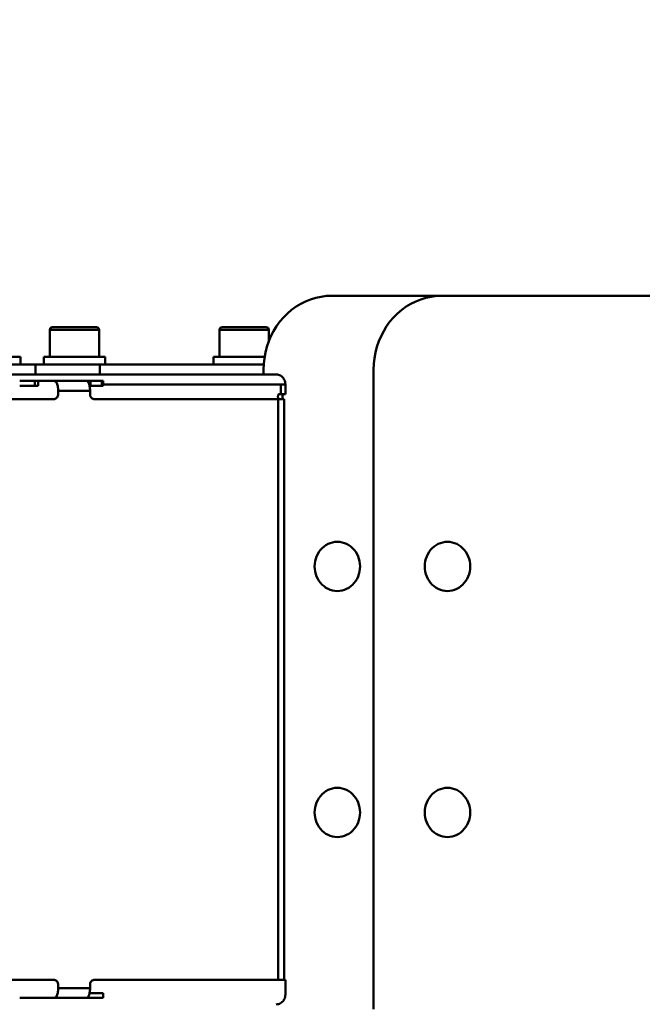
# Model space of a CAD drawing. Units: millimetres. Extents: x 22008 to 23955, y 6371 to 7971.
# Drawn here: x 22684 to 22811, y 6518 to 6718 of the extents above; entities that cross this region are included whole.
import ezdxf

# ---------------------------------------------------------------- set-up
doc = ezdxf.new("R2010")
doc.units = ezdxf.units.MM
doc.layers.add('AM_0 ( Kontur 0.5 )', color=7, linetype='Continuous', lineweight=50)
doc.layers.add('AM_5 ( Bemassung)', color=3, linetype='Continuous', lineweight=25)
doc.styles.get("Standard").update_dxf_attribs({"font": 'arial.ttf'})
doc.dimstyles.new('AM_DIN$0', dxfattribs={"dimtxt": 3.5, "dimasz": 4, "dimexe": 0.5, "dimexo": 0, "dimgap": 1.5, "dimtad": 1, "dimdsep": 46, "dimtxsty": 'Standard', "dimcen": 0, "dimclrd": 256, "dimclre": 256, "dimclrt": 6, "dimadec": 0, "dimazin": 2, "dimtp": 0.1, "dimtm": 0.1, "dimtfac": 0.71, "dimtmove": 0, "dimatfit": 3, "dimfxl": 1, "dimlwd": -1, "dimlwe": -1, "dimarcsym": 0})

# ---------------------------------------------------------------- blocks, each defined once
blk = doc.blocks.new('*D4')
at = {"layer": 'AM_5 ( Bemassung)', "transparency": 16777216}
for p, q in [((22154.58, 6561), (22154.58, 6930.65)), ((22994.85, 6501.5), (22994.85, 6930.65)), ((22194.58, 6925.65), (22954.85, 6925.65))]:
    blk.add_line(p, q, dxfattribs=at)
for points in [[(22194.58, 6932.31), (22194.58, 6918.98), (22154.58, 6925.65)], [(22954.85, 6932.31), (22954.85, 6918.98), (22994.85, 6925.65)]]:
    blk.add_solid(points, dxfattribs=at)
at = {"layer": 'Defpoints', "color": 0, "transparency": 16777216}
for p in [(22994.85, 6925.65), (22154.58, 6561), (22994.85, 6501.5)]:
    blk.add_point(p, dxfattribs=at)
at = {"layer": 'AM_5 ( Bemassung)', "color": 6, "transparency": 16777216, "insert": (22509.08, 6958.52), "char_height": 35, "attachment_point": 5}
blk.add_mtext('840', dxfattribs=at)

msp = doc.modelspace()

# ---------------------------------------------------------------- linework, layer by layer
at = {"layer": 'AM_0 ( Kontur 0.5 )'}
for p, q in [((22747.722, 6661.498), (22994.848, 6661.498)), ((22747.783, 6661.452), (22747.729, 6661.445)), ((22690.909, 6655.098), (22699.909, 6655.098)), ((22725.425, 6655.098), (22734.425, 6655.098)), ((22690.409, 6649.098), (22690.409, 6654.598)), ((22690.409, 6654.598), (22700.409, 6654.598)), ((22700.409, 6649.098), (22700.409, 6654.598)), ((22724.925, 6649.098), (22724.925, 6654.598)), ((22724.925, 6654.598), (22734.925, 6654.598)), ((22734.925, 6652.254), (22734.925, 6654.598)), ((22676.495, 6649.098), (22684.438, 6649.098)), ((22684.438, 6647.498), (22684.438, 6649.098)), ((22689.159, 6649.098), (22701.659, 6649.098)), ((22689.159, 6647.498), (22689.159, 6649.098)), ((22701.659, 6647.498), (22701.659, 6649.098)), ((22723.675, 6649.098), (22734.081, 6649.098)), ((22723.675, 6647.498), (22723.675, 6649.098)), ((22676.495, 6647.498), (22733.9, 6647.498)), ((22687.502, 6645.498), (22687.502, 6647.498)), ((22700.568, 6645.498), (22700.568, 6647.498)), ((22736.447, 6645.498), (22575.792, 6645.498)), ((22733.864, 6646.498), (22733.864, 6645.498)), ((22756.251, 6646.498), (22756.251, 6516.498)), ((22684.274, 6644.198), (22701.27, 6644.198)), ((22684.274, 6643.198), (22688.027, 6643.198)), ((22687.374, 6644.198), (22687.374, 6643.198)), ((22688.027, 6644.198), (22688.027, 6643.198)), ((22698.151, 6644.198), (22698.151, 6644.023)), ((22698.477, 6643.198), (22701.27, 6643.198)), ((22698.651, 6644.198), (22698.651, 6643.198)), ((22700.961, 6644.198), (22700.961, 6643.198)), ((22701.27, 6643.198), (22701.27, 6644.198)), ((22701.27, 6643.498), (22738.294, 6643.498)), ((22737.37, 6643.498), (22737.37, 6641.498)), ((22738.294, 6643.498), (22738.294, 6641.498)), ((22692.114, 6642.198), (22692.114, 6641.498)), ((22698.581, 6642.198), (22692.114, 6642.198)), ((22698.581, 6641.498), (22698.581, 6642.198)), ((22738.294, 6641.498), (22736.988, 6641.498)), ((22668.634, 6640.498), (22691.19, 6640.498)), ((22699.505, 6640.498), (22738.064, 6640.498)), ((22736.829, 6640.498), (22736.829, 6522.498)), ((22738.064, 6522.498), (22738.064, 6640.498)), ((22668.634, 6522.498), (22691.19, 6522.498)), ((22692.114, 6521.498), (22692.114, 6520.798)), ((22698.581, 6520.798), (22692.114, 6520.798)), ((22698.581, 6520.798), (22698.581, 6521.498)), ((22738.294, 6522.498), (22699.505, 6522.498)), ((22738.294, 6522.498), (22738.294, 6519.498)), ((22701.27, 6518.798), (22684.274, 6518.798)), ((22701.27, 6519.798), (22698.477, 6519.798)), ((22701.27, 6519.798), (22701.27, 6518.798))]:
    msp.add_line(p, q, dxfattribs=at)
for points in [[(22733.864, 6646.498), (22733.906, 6647.675), (22734.034, 6648.844), (22734.247, 6650), (22734.542, 6651.133), (22734.919, 6652.238), (22735.374, 6653.308), (22735.906, 6654.335), (22736.51, 6655.315), (22737.184, 6656.24), (22737.923, 6657.105), (22738.722, 6657.904), (22739.576, 6658.633), (22740.481, 6659.288), (22741.43, 6659.863), (22742.419, 6660.356), (22743.439, 6660.764), (22744.487, 6661.083), (22745.554, 6661.313), (22746.635, 6661.452), (22748.87, 6661.498)], [(22756.251, 6646.498), (22756.293, 6647.675), (22756.421, 6648.844), (22756.634, 6650), (22756.929, 6651.133), (22757.306, 6652.238), (22757.761, 6653.308), (22758.293, 6654.335), (22758.897, 6655.315), (22759.571, 6656.24), (22760.31, 6657.105), (22761.109, 6657.904), (22761.963, 6658.633), (22762.868, 6659.288), (22763.817, 6659.863), (22764.806, 6660.356), (22765.826, 6660.764), (22766.874, 6661.083), (22767.941, 6661.313), (22769.022, 6661.452), (22770.109, 6661.498)], [(22771.257, 6661.498), (22770.17, 6661.452), (22770.116, 6661.445)], [(22736.447, 6645.498), (22736.669, 6645.483), (22736.889, 6645.44), (22737.102, 6645.368), (22737.305, 6645.269), (22737.496, 6645.144), (22737.672, 6644.995), (22737.83, 6644.824), (22737.967, 6644.634), (22738.083, 6644.427), (22738.174, 6644.207), (22738.241, 6643.977), (22738.281, 6643.739), (22738.294, 6643.498)], [(22691.013, 6644.198), (22691.147, 6644.194), (22691.279, 6644.178), (22691.404, 6644.149), (22691.517, 6644.104), (22691.617, 6644.041), (22691.702, 6643.961), (22691.771, 6643.866)], [(22691.771, 6643.866), (22691.846, 6643.717), (22691.914, 6643.546), (22691.973, 6643.354), (22692.022, 6643.145), (22692.062, 6642.921), (22692.09, 6642.686), (22692.108, 6642.444), (22692.114, 6642.198)], [(22698.095, 6644.167), (22698.098, 6644.178), (22698.116, 6644.194), (22698.151, 6644.198)], [(22698.238, 6643.866), (22698.183, 6643.961), (22698.141, 6644.041), (22698.111, 6644.104), (22698.096, 6644.149), (22698.095, 6644.167)], [(22698.581, 6642.198), (22698.575, 6642.444), (22698.558, 6642.686), (22698.529, 6642.921), (22698.49, 6643.145), (22698.44, 6643.354), (22698.381, 6643.546), (22698.313, 6643.717), (22698.238, 6643.866)], [(22692.114, 6641.498), (22692.099, 6641.324), (22692.058, 6641.156), (22691.99, 6640.998), (22691.897, 6640.855), (22691.783, 6640.732), (22691.652, 6640.632), (22691.506, 6640.558), (22691.35, 6640.513), (22691.19, 6640.498)], [(22699.189, 6640.558), (22699.043, 6640.632), (22698.911, 6640.732), (22698.797, 6640.855), (22698.704, 6640.998), (22698.636, 6641.156), (22698.595, 6641.324), (22698.581, 6641.498)], [(22736.988, 6641.498), (22736.95, 6641.488), (22736.915, 6641.46), (22736.881, 6641.414), (22736.852, 6641.351), (22736.829, 6641.276), (22736.811, 6641.189), (22736.8, 6641.095), (22736.796, 6640.998), (22736.8, 6640.9), (22736.811, 6640.807), (22736.829, 6640.72), (22736.852, 6640.644), (22736.881, 6640.582), (22736.904, 6640.551)], [(22737.912, 6641.498), (22737.874, 6641.488), (22737.838, 6641.46), (22737.805, 6641.414), (22737.776, 6641.351), (22737.753, 6641.276), (22737.735, 6641.189), (22737.724, 6641.095), (22737.72, 6640.998), (22737.724, 6640.9), (22737.735, 6640.807), (22737.753, 6640.72), (22737.776, 6640.644), (22737.805, 6640.582), (22737.838, 6640.536), (22737.874, 6640.508)], [(22699.505, 6640.498), (22699.344, 6640.513), (22699.189, 6640.558)], [(22736.904, 6640.551), (22736.915, 6640.536), (22736.95, 6640.508), (22736.988, 6640.498)], [(22748.87, 6611.498), (22748.387, 6611.471), (22747.909, 6611.389), (22747.442, 6611.253), (22746.991, 6611.066), (22746.56, 6610.828), (22746.155, 6610.543), (22745.779, 6610.214), (22745.437, 6609.844), (22745.133, 6609.437), (22744.869, 6608.998), (22744.65, 6608.532), (22744.477, 6608.043), (22744.351, 6607.537), (22744.276, 6607.021), (22744.25, 6606.498), (22744.276, 6605.975), (22744.351, 6605.458), (22744.477, 6604.953), (22744.65, 6604.464), (22744.869, 6603.998), (22745.133, 6603.559), (22745.437, 6603.152), (22745.779, 6602.782), (22746.155, 6602.453), (22746.56, 6602.168), (22746.991, 6601.93), (22747.442, 6601.743), (22747.909, 6601.607), (22748.387, 6601.525), (22748.87, 6601.498)], [(22748.87, 6601.498), (22749.353, 6601.525), (22749.83, 6601.607), (22750.297, 6601.743), (22750.749, 6601.93), (22751.18, 6602.168), (22751.585, 6602.453), (22751.961, 6602.782), (22752.303, 6603.152), (22752.607, 6603.559), (22752.87, 6603.998), (22753.09, 6604.464), (22753.263, 6604.953), (22753.388, 6605.458), (22753.464, 6605.975), (22753.489, 6606.498), (22753.464, 6607.021), (22753.388, 6607.537), (22753.263, 6608.043), (22753.09, 6608.532), (22752.87, 6608.998), (22752.607, 6609.437), (22752.303, 6609.844), (22751.961, 6610.214), (22751.585, 6610.543), (22751.18, 6610.828), (22750.749, 6611.066), (22750.297, 6611.253), (22749.83, 6611.389), (22749.353, 6611.471), (22748.87, 6611.498)], [(22771.257, 6611.498), (22770.774, 6611.471), (22770.296, 6611.389), (22769.829, 6611.253), (22769.378, 6611.066), (22768.947, 6610.828), (22768.542, 6610.543), (22768.166, 6610.214), (22767.824, 6609.844), (22767.52, 6609.437), (22767.256, 6608.998), (22767.037, 6608.532), (22766.864, 6608.043), (22766.738, 6607.537), (22766.663, 6607.021), (22766.637, 6606.498), (22766.663, 6605.975), (22766.738, 6605.458), (22766.864, 6604.953), (22767.037, 6604.464), (22767.256, 6603.998), (22767.52, 6603.559), (22767.824, 6603.152), (22768.166, 6602.782), (22768.542, 6602.453), (22768.947, 6602.168), (22769.378, 6601.93), (22769.829, 6601.743), (22770.296, 6601.607), (22770.774, 6601.525), (22771.257, 6601.498)], [(22771.257, 6601.498), (22771.74, 6601.525), (22772.217, 6601.607), (22772.684, 6601.743), (22773.136, 6601.93), (22773.567, 6602.168), (22773.972, 6602.453), (22774.348, 6602.782), (22774.69, 6603.152), (22774.994, 6603.559), (22775.257, 6603.998), (22775.477, 6604.464), (22775.65, 6604.953), (22775.775, 6605.458), (22775.851, 6605.975), (22775.876, 6606.498), (22775.851, 6607.021), (22775.775, 6607.537), (22775.65, 6608.043), (22775.477, 6608.532), (22775.257, 6608.998), (22774.994, 6609.437), (22774.69, 6609.844), (22774.348, 6610.214), (22773.972, 6610.543), (22773.567, 6610.828), (22773.136, 6611.066), (22772.684, 6611.253), (22772.217, 6611.389), (22771.74, 6611.471), (22771.257, 6611.498)], [(22748.87, 6561.498), (22748.387, 6561.471), (22747.909, 6561.389), (22747.442, 6561.253), (22746.991, 6561.066), (22746.56, 6560.828), (22746.155, 6560.543), (22745.779, 6560.214), (22745.437, 6559.844), (22745.133, 6559.437), (22744.869, 6558.998), (22744.65, 6558.532), (22744.477, 6558.043), (22744.351, 6557.537), (22744.276, 6557.021), (22744.25, 6556.498), (22744.276, 6555.975), (22744.351, 6555.458), (22744.477, 6554.953), (22744.65, 6554.464), (22744.869, 6553.998), (22745.133, 6553.559), (22745.437, 6553.152), (22745.779, 6552.782), (22746.155, 6552.453), (22746.56, 6552.168), (22746.991, 6551.93), (22747.442, 6551.743), (22747.909, 6551.607), (22748.387, 6551.525), (22748.87, 6551.498)], [(22748.87, 6551.498), (22749.353, 6551.525), (22749.83, 6551.607), (22750.297, 6551.743), (22750.749, 6551.93), (22751.18, 6552.168), (22751.585, 6552.453), (22751.961, 6552.782), (22752.303, 6553.152), (22752.607, 6553.559), (22752.87, 6553.998), (22753.09, 6554.464), (22753.263, 6554.953), (22753.388, 6555.458), (22753.464, 6555.975), (22753.489, 6556.498), (22753.464, 6557.021), (22753.388, 6557.537), (22753.263, 6558.043), (22753.09, 6558.532), (22752.87, 6558.998), (22752.607, 6559.437), (22752.303, 6559.844), (22751.961, 6560.214), (22751.585, 6560.543), (22751.18, 6560.828), (22750.749, 6561.066), (22750.297, 6561.253), (22749.83, 6561.389), (22749.353, 6561.471), (22748.87, 6561.498)], [(22771.257, 6561.498), (22770.774, 6561.471), (22770.296, 6561.389), (22769.829, 6561.253), (22769.378, 6561.066), (22768.947, 6560.828), (22768.542, 6560.543), (22768.166, 6560.214), (22767.824, 6559.844), (22767.52, 6559.437), (22767.256, 6558.998), (22767.037, 6558.532), (22766.864, 6558.043), (22766.738, 6557.537), (22766.663, 6557.021), (22766.637, 6556.498), (22766.663, 6555.975), (22766.738, 6555.458), (22766.864, 6554.953), (22767.037, 6554.464), (22767.256, 6553.998), (22767.52, 6553.559), (22767.824, 6553.152), (22768.166, 6552.782), (22768.542, 6552.453), (22768.947, 6552.168), (22769.378, 6551.93), (22769.829, 6551.743), (22770.296, 6551.607), (22770.774, 6551.525), (22771.257, 6551.498)], [(22771.257, 6551.498), (22771.74, 6551.525), (22772.217, 6551.607), (22772.684, 6551.743), (22773.136, 6551.93), (22773.567, 6552.168), (22773.972, 6552.453), (22774.348, 6552.782), (22774.69, 6553.152), (22774.994, 6553.559), (22775.257, 6553.998), (22775.477, 6554.464), (22775.65, 6554.953), (22775.775, 6555.458), (22775.851, 6555.975), (22775.876, 6556.498), (22775.851, 6557.021), (22775.775, 6557.537), (22775.65, 6558.043), (22775.477, 6558.532), (22775.257, 6558.998), (22774.994, 6559.437), (22774.69, 6559.844), (22774.348, 6560.214), (22773.972, 6560.543), (22773.567, 6560.828), (22773.136, 6561.066), (22772.684, 6561.253), (22772.217, 6561.389), (22771.74, 6561.471), (22771.257, 6561.498)], [(22691.19, 6522.498), (22691.35, 6522.483), (22691.506, 6522.438), (22691.652, 6522.364), (22691.783, 6522.264), (22691.897, 6522.141), (22691.99, 6521.998), (22692.058, 6521.84), (22692.099, 6521.672), (22692.114, 6521.498)], [(22692.114, 6520.798), (22692.108, 6520.552), (22692.09, 6520.31), (22692.062, 6520.075), (22692.022, 6519.851), (22691.973, 6519.642), (22691.914, 6519.45), (22691.846, 6519.278), (22691.771, 6519.13)], [(22698.238, 6519.13), (22698.313, 6519.278), (22698.381, 6519.45), (22698.44, 6519.642), (22698.49, 6519.851), (22698.529, 6520.075), (22698.558, 6520.31), (22698.575, 6520.552), (22698.581, 6520.798)], [(22698.581, 6521.498), (22698.595, 6521.672), (22698.636, 6521.84), (22698.704, 6521.998), (22698.797, 6522.141), (22698.911, 6522.264), (22699.043, 6522.364), (22699.189, 6522.438), (22699.344, 6522.483), (22699.505, 6522.498)], [(22691.771, 6519.13), (22691.702, 6519.035), (22691.617, 6518.955), (22691.517, 6518.892), (22691.404, 6518.847), (22691.279, 6518.817), (22691.147, 6518.802), (22691.013, 6518.798)], [(22698.095, 6518.829), (22698.096, 6518.847), (22698.111, 6518.892), (22698.141, 6518.955), (22698.183, 6519.035), (22698.238, 6519.13)], [(22698.151, 6518.798), (22698.116, 6518.802), (22698.098, 6518.817), (22698.095, 6518.829)], [(22736.447, 6517.498), (22736.669, 6517.513), (22736.889, 6517.556), (22737.102, 6517.628), (22737.305, 6517.727), (22737.496, 6517.852), (22737.672, 6518.001), (22737.83, 6518.172), (22737.967, 6518.362), (22738.083, 6518.568), (22738.174, 6518.789), (22738.241, 6519.019), (22738.281, 6519.257), (22738.294, 6519.498)]]:
    msp.add_lwpolyline(points, dxfattribs=at)
for centre, start, end in [((22690.909, 6654.598), 90, 180), ((22699.909, 6654.598), 0, 90), ((22725.425, 6654.598), 90, 180), ((22734.425, 6654.598), 0, 90)]:
    msp.add_arc(centre, 0.5, start, end, dxfattribs=at)

# ---------------------------------------------------------------- dimensions: what is measured, and where the dimension line sits
at = {"layer": 'AM_5 ( Bemassung)'}
dim = msp.add_linear_dim(base=(22994.848, 6925.648), p1=(22154.579, 6560.998), p2=(22994.848, 6501.498), dimstyle='AM_DIN$0', override={"dimscale": 10, "dimdec": 0}, dxfattribs=at)
dim.commit()
dim.dimension.update_dxf_attribs({"geometry": '*D4', "text_midpoint": (22509.084, 6925.648), "dimtype": 160})

doc.saveas('drawing.dxf')
